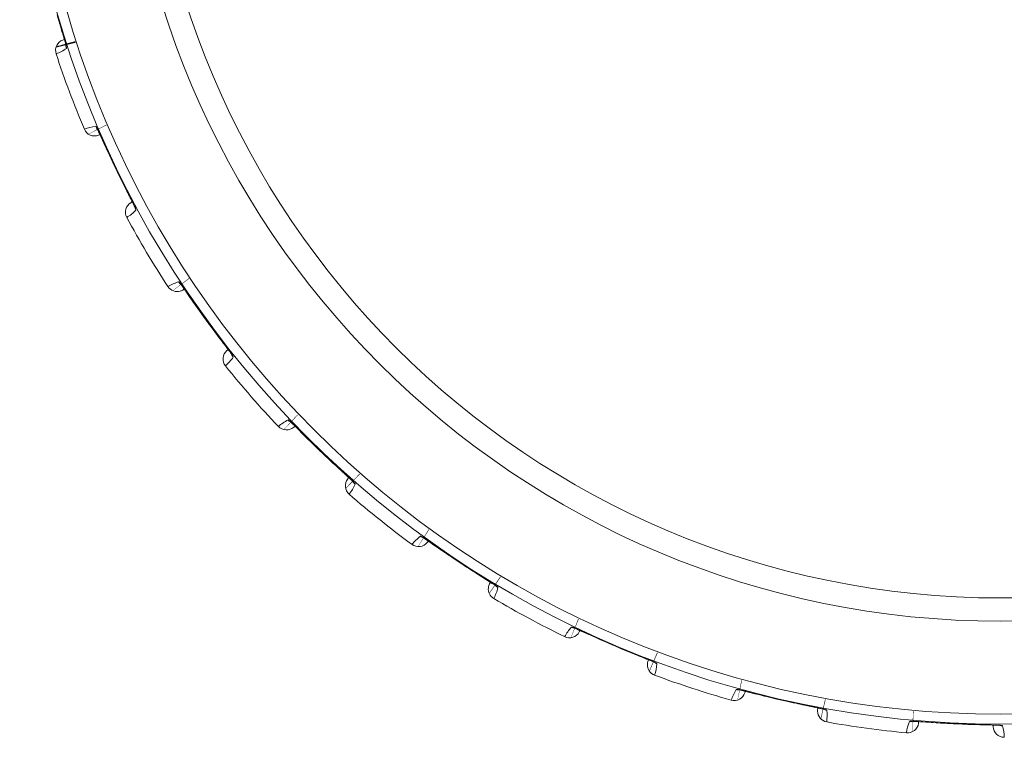
# Model space of a CAD drawing. Units: millimetres. Extents: x 0 to 594, y 0 to 420.
# Drawn here: x 217 to 226, y 239 to 246 of the extents above; entities that cross this region are included whole.
import ezdxf

# ---------------------------------------------------------------- set-up
doc = ezdxf.new("R2010")
doc.units = ezdxf.units.MM
doc.linetypes.add('K5LT32768', pattern=[0])

msp = doc.modelspace()

# ---------------------------------------------------------------- linework, layer by layer
at = {"color": 7, "linetype": 'K5LT32768', "lineweight": 18}
for p, q in [((217.1269739864902, 245.8261930592107), (217.14660086909, 245.7583634916107)), ((217.14660086909, 245.7583634916107), (217.19512213299, 245.5943201614106)), ((217.19512213299, 245.5943201614106), (217.19850477509, 245.5826280577107)), ((217.19850477509, 245.5826280577107), (217.20031115389, 245.5762676815107)), ((217.20333801469, 245.5652187281107), (217.2062335419901, 245.5542345848106)), ((217.20333801469, 245.5652187281107), (217.2039770936901, 245.5617915753107)), ((217.4726590539901, 244.8275689010107), (217.4720707602899, 244.8276691403107)), ((217.4848749820901, 244.8100390960107), (217.48384305589, 244.8119397716107)), ((217.4888697819899, 244.8017421118107), (217.4838432280901, 244.8119395708107)), ((217.48704324449, 244.8048391955107), (217.48856410129, 244.8022749851107)), ((217.48856410129, 244.8022749851107), (217.4888650746898, 244.8017509570107)), ((217.49025361639, 244.7988847906107), (217.4920698554899, 244.7951253636107)), ((217.4920698554899, 244.7951253636107), (217.4944308653899, 244.7901512988107)), ((217.4944308653899, 244.7901512988107), (217.49901151119, 244.7803442791107)), ((217.49901151119, 244.7803442791107), (217.5071695009899, 244.7626200757107)), ((217.5071695009899, 244.7626200757107), (217.54591929309, 244.6774903844107)), ((217.54591929309, 244.6774903844107), (217.58145708999, 244.5999687693107)), ((217.58145708999, 244.5999687693107), (217.61154368539, 244.5352846026107)), ((217.61154368539, 244.5352846026107), (217.6384937416899, 244.4782345157107)), ((217.6384937416899, 244.4782345157107), (217.6664814305902, 244.4199245275107)), ((217.6664814305902, 244.4199245275107), (217.69430500519, 244.3628685760107)), ((217.69430500519, 244.3628685760107), (217.7261742936901, 244.2985047135107)), ((217.7261742936901, 244.2985047135107), (217.8143435002899, 244.1235009378107)), ((217.8143435002899, 244.1235009378107), (217.81970371019, 244.1126975141107)), ((217.81970371019, 244.1126975141107), (217.8224729098902, 244.1070414736107)), ((217.8224729098902, 244.1070414736107), (217.82462485419, 244.1025802056107)), ((217.82462485419, 244.1025802056107), (217.82589463099, 244.0998995815107)), ((217.82589463099, 244.0998995815107), (217.8271402789901, 244.0971916918107)), ((217.82706323659, 244.0973990667107), (217.82689951009, 244.0978067319107)), ((217.8269270503899, 244.0977334037107), (217.8317381095901, 244.0874431563107)), ((217.82706323659, 244.0973990667107), (217.8272908742902, 244.0968509393107)), ((217.8271402789901, 244.0971916918107), (217.82816804459, 244.0944755314107)), ((218.2236829245901, 243.4200567656107), (218.2230864058902, 243.4200502569107)), ((218.2388339511901, 243.4049909943107), (218.23747910359, 243.4066767664107)), ((218.2442465940899, 243.3975410497107), (218.23747930889, 243.4066765996106)), ((218.2418962005902, 243.4002620455107), (218.24385064229, 243.3980107488107)), ((218.24385064229, 243.3980107488107), (218.2442403824898, 243.3975489119107)), ((218.24611857579, 243.3949768802107), (218.2485771511901, 243.3916023547107)), ((218.2485771511901, 243.3916023547107), (218.2517887068898, 243.3871300399107)), ((218.2517887068898, 243.3871300399107), (218.25804751139, 243.3782989971106)), ((218.25804751139, 243.3782989971106), (218.26924037309, 243.3623171315107)), ((218.26924037309, 243.3623171315107), (218.32257368109, 243.2854785410107)), ((218.32257368109, 243.2854785410107), (218.3713876204899, 243.2155518999107)), ((218.3713876204899, 243.2155518999107), (218.4125448745901, 243.1572824817107)), ((218.4125448745901, 243.1572824817107), (218.4492523573902, 243.1059640771107)), ((218.4492523573902, 243.1059640771107), (218.4872058403898, 243.0535913884107)), ((218.4872058403898, 243.0535913884107), (218.5247738396899, 243.0024232506107)), ((218.5247738396899, 243.0024232506107), (218.56762789819, 242.9447874284106)), ((218.56762789819, 242.9447874284106), (218.6856400224899, 242.7883480814106)), ((218.6856400224899, 242.7883480814106), (218.69284384099, 242.7786759145107)), ((218.69284384099, 242.7786759145107), (218.6965788426901, 242.7736055079107)), ((218.6965788426901, 242.7736055079107), (218.6994930941901, 242.7696003969107)), ((218.6994930941901, 242.7696003969107), (218.7012212892901, 242.7671897082107)), ((218.7012212892901, 242.7671897082107), (218.7029306141899, 242.7647478825106)), ((218.70281776759, 242.7649381597107), (218.70258385289, 242.7653100215107)), ((218.7026240488899, 242.7652427922107), (218.70919588019, 242.7559774528107)), ((218.70281776759, 242.7649381597107), (218.70313965629, 242.7644395113107)), ((218.7029306141899, 242.7647478825106), (218.70434579469, 242.7624010669107)), ((218.70434579469, 242.7624010669107), (218.7044270387898, 242.7622589979107)), ((219.2140522116899, 242.1693384468107), (219.21346654269, 242.1692254858107)), ((219.2316508512899, 242.1572214249107), (219.23001666439, 242.1586380664106)), ((219.2383072256898, 242.1508581667107), (219.2300168961901, 242.1586379389107)), ((219.23550858259, 242.1531155467107), (219.2378337397899, 242.1512495821107)), ((219.2378337397899, 242.1512495821107), (219.2382997095901, 242.1508647928107)), ((219.2406071377898, 242.1486696317107), (219.2436289631898, 242.1457885578107)), ((219.2436289631898, 242.1457885578107), (219.2475877566899, 242.1419618565107)), ((219.2475877566899, 242.1419618565107), (219.2553233895901, 242.1343908635107)), ((219.2553233895901, 242.1343908635107), (219.2691910763899, 242.1206654329107)), ((219.2691910763899, 242.1206654329107), (219.38186593979, 242.0083956975107)), ((219.38186593979, 242.0083956975107), (219.4284334107899, 241.9625079924107)), ((219.4284334107899, 241.9625079924107), (219.4679245949899, 241.9239789560107)), ((219.4679245949899, 241.9239789560107), (219.5166738084899, 241.8769741545107)), ((219.5166739612898, 241.8769741765107), (219.5633411419899, 241.8325441629107)), ((219.5633411419899, 241.8325441629107), (219.6037755125899, 241.7944906205107)), ((219.6037755125899, 241.7944906205107), (219.6519422982901, 241.7496166357107)), ((219.6519422982901, 241.7496166357107), (219.77793809329, 241.6335423624107)), ((219.77793809329, 241.6335423624107), (219.7875608477898, 241.6245881573107)), ((219.7875608477898, 241.6245881573107), (219.7926579428899, 241.6198017511107)), ((219.7926579428899, 241.6198017511107), (219.7967315740898, 241.6159374971107)), ((219.8005320152899, 241.6122748659106), (219.8026500322899, 241.6101776515107)), ((219.8025050113899, 241.6103447105106), (219.8022084330901, 241.6106688071106)), ((219.8022599917902, 241.6106098393107), (219.8103811952899, 241.6026674509107)), ((219.8025050113899, 241.6103447105106), (219.80291079669, 241.6099115814106)), ((219.8026500322899, 241.6101776515107), (219.8044616641901, 241.6081213760107)), ((219.8044616641901, 241.6081213760107), (219.8045669794899, 241.6079961046107)), ((220.4119090643899, 241.1156465308107), (220.41135307739, 241.1154307839107)), ((220.4127563477898, 241.1156514461107), (220.4119090643899, 241.1156465308107)), ((220.4313892046898, 241.1068680660107), (220.4295282462899, 241.1079700069107)), ((220.43907519139, 241.1017961844107), (220.4295284970901, 241.1079699229107)), ((220.4359183240899, 241.1035173342107), (220.43853940229, 241.1020967253107)), ((220.43853940229, 241.1020967253107), (220.4390666124898, 241.1018013613107)), ((220.44172905139, 241.1000536837107), (220.4452169220901, 241.0977587385107)), ((220.4452169220901, 241.0977587385107), (220.4497956087898, 241.0947007462107)), ((220.4497956087898, 241.0947007462107), (220.4587592336902, 241.0886333432107)), ((220.4587592336902, 241.0886333432107), (220.4748556562899, 241.0776058610107)), ((220.4748556562899, 241.0776058610107), (220.6057730810901, 240.9872690125107)), ((220.6057730810901, 240.9872690125107), (220.6597885149899, 240.9504377250107)), ((220.6597885149899, 240.9504377250107), (220.70552699269, 240.9195827104107)), ((220.70552699269, 240.9195827104107), (220.7618886258902, 240.8820420193107)), ((220.76188877239, 240.8820420683107), (220.8157419240899, 240.8466628382106)), ((220.8157419240899, 240.8466628382106), (220.86232348049, 240.8164441518107)), ((220.86232348049, 240.8164441518107), (220.9177314246899, 240.7808959665107)), ((220.9177314246899, 240.7808959665107), (221.0624351368899, 240.6891952960107)), ((221.0624351368899, 240.6891952960107), (221.0735026151901, 240.6821040256107)), ((221.0692659383901, 240.6848866280106), (221.0626723564901, 240.6890946308107)), ((221.0735026151901, 240.6821040256107), (221.0793727278899, 240.6783050995107)), ((221.0793727278899, 240.6783050995107), (221.0840711133901, 240.6752306721106)), ((221.08846468669, 240.6723058244107), (221.0909232644899, 240.6706206836107)), ((221.0907507341899, 240.6707591504107), (221.0904010324898, 240.6710250564107)), ((221.0904622953899, 240.6709762470107), (221.0998716320901, 240.6646122968107)), ((221.0907507341899, 240.6707591504107), (221.0912273630902, 240.6704054733107)), ((221.0909232644899, 240.6706206836107), (221.09307307209, 240.6689210934107)), ((221.09307307209, 240.6689210934107), (221.09319907079, 240.6688166494107)), ((221.7787214515899, 240.2928757286107), (221.7782129458901, 240.2925641355106)), ((221.7807259034898, 240.2930256969107), (221.7787214515899, 240.2928757286107)), ((221.78224168209, 240.2928503063107), (221.7807259034898, 240.2930256969107)), ((221.7994568266899, 240.2877180131107), (221.7974285120902, 240.2884699951107)), ((221.8079246921898, 240.2841007546106), (221.79742871449, 240.2884698689107)), ((221.80451119639, 240.2852304009106), (221.80734344949, 240.2843009939106)), ((221.80734344949, 240.2843009939106), (221.8079153720901, 240.2841044082107)), ((221.81084935579, 240.2828596243107), (221.8146898463899, 240.2812251816107)), ((221.8146898463899, 240.2812251816107), (221.81974052019, 240.2790345112107)), ((221.81974052019, 240.2790345112107), (221.8296445676901, 240.2746653982107)), ((221.8296445676901, 240.2746653982107), (221.8474533604901, 240.2666898708107)), ((221.8474533604901, 240.2666898708107), (221.9924021542902, 240.2011918403107)), ((221.9924021542902, 240.2011918403107), (222.0521278317901, 240.1746018396107)), ((222.0521278317901, 240.1746018396107), (222.1026416752898, 240.1524136837107)), ((222.1026416752898, 240.1524136837107), (222.1648009108901, 240.1255454802107)), ((222.1648010465899, 240.1255455539107), (222.2241078458901, 240.1003551702107)), ((222.2241078458901, 240.1003551702107), (222.2753381740899, 240.0789434005107)), ((222.2753381740899, 240.0789434005107), (222.3362049395901, 240.0538645124107)), ((222.3362049395901, 240.0538645124107), (222.4949618062899, 239.9894872297107)), ((222.4949618062899, 239.9894872297107), (222.5071179949898, 239.9844870028107)), ((222.5071179949898, 239.9844870028107), (222.51357229819, 239.9817977589107)), ((222.51357229819, 239.9817977589107), (222.5187443023901, 239.9796120547107)), ((222.5235896774898, 239.9775190758107), (222.52630972979, 239.9763002152107)), ((222.52611523989, 239.9764056360107), (222.5257236637899, 239.9766047978107)), ((222.52579266009, 239.9765677169107), (222.53618745479, 239.9719869174107)), ((222.52611523989, 239.9764056360107), (222.5266473802899, 239.9761427877107)), ((222.52630972979, 239.9763002152107), (222.52887118739, 239.9749317255107)), ((223.2739904489902, 239.7280963591107), (223.2713137798901, 239.7277949862107)), ((223.27592302119, 239.7280823751107), (223.2739904489902, 239.7280963591107)), ((223.29184501959, 239.7261218677107), (223.28971547469, 239.7264993308107)), ((223.3008233460901, 239.7240754007107), (223.28971573899, 239.7264993403107)), ((223.2972629330902, 239.7245770248107), (223.30021610519, 239.7241684239107)), ((223.30021610519, 239.7241684239107), (223.3008134949898, 239.7240772316107)), ((223.30392035769, 239.7233769736107), (223.3079923478899, 239.7224545251107)), ((223.3079923478899, 239.7224545251107), (223.31335376319, 239.7212011633107)), ((223.31335376319, 239.7212011633107), (223.3238781325899, 239.7186718156107)), ((223.3238781325899, 239.7186718156107), (223.3428236423902, 239.7140062141107)), ((223.3428236423902, 239.7140062141107), (223.4971409640898, 239.6754538789106)), ((223.4971409640898, 239.6754538789106), (223.5606560024898, 239.6599603085107)), ((223.5606560024898, 239.6599603085107), (223.61432155229, 239.6471521456107)), ((223.61432155229, 239.6471521456107), (223.6802824268898, 239.6318191681107)), ((223.6802825467901, 239.6318192654107), (223.74313523979, 239.6176280408107)), ((223.74313523979, 239.6176280408107), (223.7973663862899, 239.6057119518107)), ((223.7973663862899, 239.6057119518107), (223.8617340388901, 239.5919090870107)), ((223.8617340388901, 239.5919090870107), (224.02943724239, 239.5569260510107)), ((224.02943724239, 239.5569260510107), (224.0422911064902, 239.5541777126107)), ((224.0422911064902, 239.5541777126107), (224.04912198089, 239.5526846572107)), ((224.04912198089, 239.5526846572107), (224.0546012331899, 239.5514579851107)), ((224.0597425461901, 239.5502642009107), (224.06263657659, 239.5495508282107)), ((224.06242638139, 239.5496198121106), (224.0620055269899, 239.5497458232107)), ((224.06208003859, 239.5497216633107), (224.07312591599, 239.5470713676107)), ((224.06242638139, 239.5496198121106), (224.06299691599, 239.5494562478107)), ((224.06263657659, 239.5495508282107), (224.06540128949, 239.5486619036107)), ((224.8426284030902, 239.4388975711107), (224.8400487065899, 239.4381229141107)), ((224.8445323613901, 239.4392290328107), (224.8426284030902, 239.4388975711107)), ((224.8605486531899, 239.4401442375107), (224.8583859329901, 239.4401352278107)), ((224.8697481357901, 239.4397344883107), (224.8583861913901, 239.4401352844107)), ((224.8661553822899, 239.4395920460107), (224.86913404489, 239.4397175436107)), ((224.86913404489, 239.4397175436107), (224.86973811609, 239.4397345300107)), ((224.87292009619, 239.4396005152107), (224.8770913708902, 239.4394202847107)), ((224.8770913708902, 239.4394202847107), (224.88259044299, 239.4391447940107)), ((224.88259044299, 239.4391447940107), (224.8933973594899, 239.4385361010107)), ((224.8933973594899, 239.4385361010107), (224.9128715727898, 239.4373297857107)), ((224.9128715727898, 239.4373297857107), (225.00620149169, 239.4311542723107)), ((225.00620149169, 239.4311542723107), (225.09130936109, 239.4257518291107)), ((225.09130936109, 239.4257518291107), (225.1625289027897, 239.4216261139107)), ((225.1625289027897, 239.4216261139107), (225.2255392171899, 239.4183522433107)), ((225.2255392171899, 239.4183522433107), (225.29015055389, 239.4153957982107)), ((225.29015055389, 239.4153957982107), (225.3535796215899, 239.4128885529107)), ((225.3535796215899, 239.4128885529107), (225.4253610946898, 239.4104847037107)), ((225.4253610946898, 239.4104847037107), (225.62125161519, 239.4052852229107)), ((225.62125161519, 239.4052852229107), (225.6333052750899, 239.4048914055107)), ((225.6333052750899, 239.4048914055107), (225.6395983037899, 239.4046525542107)), ((225.6395983037899, 239.4046525542107), (225.64454671319, 239.4044357125107)), ((225.64454671319, 239.4044357125107), (225.6475090340898, 239.4042849380106)), ((225.6475090340898, 239.4042849380106), (225.6504839475899, 239.4041000011107)), ((225.6502648105902, 239.4041303282107), (225.6498282156899, 239.4041791351107)), ((225.6499058444899, 239.4041686738107), (225.6612474861902, 239.4035341354107)), ((225.6502648105902, 239.4041303282107), (225.65085538639, 239.4040713095107)), ((225.6504839475899, 239.4041000011107), (225.6533629825899, 239.4037192357107))]:
    msp.add_line(p, q, dxfattribs=at)
at = {"color": 7, "linetype": 'K5LT32768', "const_width": 0.18}
for points in [[(217.20031115389, 245.5762676815107), (217.2017421378901, 245.5711188187107), (217.2023016865899, 245.5690602969107), (217.20276171929, 245.5673364778107), (217.2031230426901, 245.5659515465107), (217.2033633344899, 245.5650047477107), (217.2034133904901, 245.5648032073107)], [(217.48852584729, 244.8023492562107), (217.48861927349, 244.8021678668107), (217.4889851611902, 244.8014473984107), (217.4895488191901, 244.8003179805106), (217.49025361639, 244.7988847906107)], [(218.2437997365898, 243.3980769919107), (218.24392406179, 243.3979152087107), (218.2444127621898, 243.3972716869107), (218.2451691029901, 243.3962611208107), (218.24611857579, 243.3949768802107)], [(219.2377718196899, 242.1513056665107), (219.23792304479, 242.1511686937107), (219.23851883769, 242.1506228189106), (219.23944353149, 242.1497636120107), (219.2406071377898, 242.1486696317107)], [(219.7967315740898, 241.6159374971107), (219.79980624269, 241.6129809795107), (219.8005320152899, 241.6122748659106)], [(220.4384684596898, 241.1021408469107), (220.4386417199898, 241.1020330905106), (220.43932544019, 241.1016024222107), (220.4403887419901, 241.1009222131107), (220.44172905139, 241.1000536837107)], [(221.0840711133901, 240.6752306721106), (221.0876244538899, 240.6728709359107), (221.08846468669, 240.6723058244107)], [(221.80726906839, 240.2843304252107), (221.80745896389, 240.2842552869107), (221.80820864969, 240.2839536804107), (221.80937597109, 240.2834745286107), (221.81084935579, 240.2828596243107)], [(222.5187443023901, 239.9796120547107), (222.52266201259, 239.9779250070107), (222.5235896774898, 239.9775190758107)], [(223.3001341806898, 239.7241847924107), (223.3003342618899, 239.7241448163107), (223.3011257348901, 239.7239819701107), (223.30236028289, 239.7237189369107), (223.30392035769, 239.7233769736107)], [(224.0546012331899, 239.5514579851107), (224.0587572899899, 239.5504978939107), (224.0597425461901, 239.5502642009107)], [(224.8690505140898, 239.4397190145107), (224.8692545180902, 239.4397154221107), (224.8700623505902, 239.4396965763107), (224.8713240280902, 239.4396583015107), (224.87292009619, 239.4396005152107)]]:
    msp.add_lwpolyline(points, dxfattribs=at)
at = {"color": 7, "linetype": 'K5LT32768', "lineweight": 18}
for radius in [8.8801008418, 8.790406000599999, 7.9478948165, 7.7376360379]:
    msp.add_circle((225.6642674268899, 248.2943462466107), radius, dxfattribs=at)
for centre, radius, start, end in [((228.5524099151901, 249.1022006842107), 11.88583566270008, 195.9374261219999, 196.1616638208002), ((217.05529959209, 245.9295063792107), 0.3399999999999916, 290.44766338769, 293.0723016222987), ((212.1299996318899, 244.1143205278107), 5.276961143599998, 16.20070316850009, 16.55710325160011), ((216.9605916606899, 245.8962272069107), 0.4379436060999841, 290.5056371630994, 304.3459826925043), ((225.6642674268899, 248.2943462466107), 8.999646936199943, 198.1826990434001, 202.8273009537002), ((217.29607772239, 245.5633919590107), 0.09296096000005506, 191.2978410953924, 198.0189294719802), ((217.5230323337898, 244.3920884122107), 0.4385517672999843, 96.6730884579929, 110.4941691524036), ((217.56784143149, 244.8698422914107), 0.1047316787000888, 211.6531353233715, 221.5619920630107), ((217.61619676129, 244.4297177597107), 0.3400000000000147, 107.9377137628059, 110.5624872942034), ((217.61619676129, 244.4297177597107), 0.3400000000000325, 300.7376633876058, 303.3622656688942), ((211.3141368762899, 240.8704994006107), 7.268793944499929, 26.55928734240024, 26.92491211719973), ((217.52895676549, 244.3800561176107), 0.4379436062000431, 300.7956371642064, 314.6359826915037), ((217.9185014705902, 244.1125021556107), 0.09296096010003926, 201.5878410986948, 208.3089294705272), ((225.6642674268899, 248.2943462466107), 8.999646936199982, 208.4726990434, 213.1173009504003), ((218.2103250330902, 243.4319791825107), 0.09999128699999305, 213.119586606895, 285.9050318285639), ((218.3510362683901, 243.0005787399107), 0.4385516171000073, 106.9630867229992, 120.7841721489961), ((218.3097833130901, 243.4786526665107), 0.1047316787000645, 221.9431353086619, 231.8519920500133), ((218.2100945952898, 243.4327011957106), 0.1007488123999635, 285.9185400636559, 300.7787544883003), ((218.4359805685899, 243.0542447330106), 0.3400000000000225, 118.2277137644046, 120.8524870881878), ((218.4359805685899, 243.0542447330106), 0.3399999999999743, 311.0276633874943, 313.6522656688953), ((211.32023963959, 237.2549820782106), 9.21239206620001, 36.94422610999998, 37.18406464849976), ((218.3590148041899, 242.9897981140107), 0.4379436062000322, 311.0856371651021, 324.9259826902987), ((218.7900874577899, 242.7961319907106), 0.09296096000006668, 211.877841095868, 218.598929472583), ((225.6642674268899, 248.2943462466107), 8.999646936199934, 218.7626990434002, 223.4073009537001), ((219.4142889729901, 241.7793562717107), 0.4385517673000194, 117.2530884572064, 131.0741691522971), ((219.28830085919, 242.2423720592107), 0.1047316787000506, 232.2331353076516, 242.1419920484841), ((219.4882805849898, 241.8473328832107), 0.3399999999999895, 128.5177137628949, 131.1424872963967), ((212.34108119149, 233.5900229655107), 10.95472382230002, 47.24289396669992, 47.50457227380009), ((219.4882805849898, 241.8473328832107), 0.3400000000000338, 321.3176624092047, 323.9422657402901), ((219.4239303506899, 241.7702559930107), 0.4381001378999524, 321.3782754657928, 335.213657846997), ((219.88279893859, 241.6566258398107), 0.0929609691999221, 222.167971056349, 228.8891718916533), ((225.6642674268899, 248.2943462466107), 8.999646936200019, 229.0526990867998, 233.6973009537003), ((220.67858809169, 240.7677051015107), 0.4385518248000609, 127.543088640608, 141.3641675412944), ((220.4719175671898, 241.2007685758107), 0.104731678699972, 242.523135299637, 252.4319920392242), ((220.73924690739, 240.8478055959107), 0.3399999999999643, 138.8077137628948, 141.4324873028037), ((216.1161432557901, 232.9173495959107), 9.212392253399997, 57.52422611189996, 57.76406464559999), ((220.73924690739, 240.8478055959107), 0.3400000000000056, 331.6076633864029, 334.2322656689952), ((221.12634072949, 240.6385906960107), 0.1000193178000448, 173.7492040981986, 239.3353376494188), ((220.68984686249, 240.7604172046107), 0.437943611599956, 331.6656370189964, 345.5059823640015), ((221.1614859771898, 240.7306388574107), 0.09296095999998116, 232.4578410363156, 239.1789293690488), ((225.6642674268899, 248.2943462466107), 8.999646936200019, 239.3426990433998, 243.9873009537001), ((222.1032642046898, 239.9981675275107), 0.4385518027000567, 137.8330882028081, 151.6541678081), ((221.82255940289, 240.3873480551107), 0.1047316957999834, 252.8131358235158, 262.7220920473865), ((222.14863902609, 240.0878152056107), 0.3400000000000017, 149.0977165991989, 151.7224873015078), ((219.7465278433901, 233.2603812622107), 7.268793824400016, 67.71928733979983, 68.08491212059997), ((222.5668597067902, 239.9510871530107), 0.09998925249995573, 176.8443988683931, 249.6307817289002), ((222.5675344753899, 239.9510192109107), 0.1006667426999566, 161.9715782197863, 176.8269287024935), ((222.14863902609, 240.0878152056107), 0.3400000000000523, 341.8976634143004, 344.5222656687959), ((222.11564375229, 239.9930079945107), 0.4379436108000078, 341.9556370136988, 355.7959823833991), ((222.58501645199, 240.0479577228107), 0.09296096000002102, 242.7478410444603, 249.4689293784637), ((225.6642674268899, 248.2943462466107), 8.99964693619997, 249.6326990434007, 254.2773009536999), ((223.6424890491901, 239.4954976015107), 0.4385518028999117, 148.1230882075947, 161.9441678057025), ((223.2967795284899, 239.8282761850107), 0.104731678699991, 263.1031352990244, 273.0119920409052), ((223.67112026329, 239.5918087337107), 0.3399999999999779, 159.3877137628994, 162.0124873029963), ((222.7447716532899, 233.4749780825107), 6.216187379600001, 77.99852059839999, 78.32724632550104), ((224.1070356289902, 239.5319876126107), 0.09998965609997137, 179.7898910474933, 259.9223063493326), ((224.10656279819, 239.5321101047107), 0.09951645250006204, 172.2120613540973, 179.8594161063019), ((223.67112026329, 239.5918087337107), 0.3400000000000172, 352.1876633864009, 354.8122656685013), ((224.1075988566899, 239.6305426238107), 0.09296096000001518, 253.0378410160419, 259.7589293286584), ((223.6555911329901, 239.4926324183107), 0.4379436144000531, 352.2456370454015, 6.085982300200719), ((225.6642674268899, 248.2943462466107), 8.999646936200008, 259.9226990434001, 264.5673009537001), ((225.2467495292901, 239.2758649949107), 0.4385518012000666, 158.4130881738039, 172.2341678259024), ((224.8471559206898, 239.5415369819107), 0.1047316787000003, 273.3931352967185, 283.3019920378543), ((225.2577161423901, 239.3757414884107), 0.3400000000000511, 169.6777137629037, 172.3024873016972), ((225.4389191793898, 233.1918184232107), 6.216187383900009, 88.28852059850051, 88.61724632540013), ((225.2577161423901, 239.3757414884107), 0.3399999999999171, 2.47766341490072, 5.10226566839903), ((225.6802554604901, 239.4918207775107), 0.09296095999999623, 263.3278410950647, 270.0489294729032), ((225.2601527034899, 239.2753863271107), 0.4379436040999329, 2.53563695000181, 16.37598253559609)]:
    msp.add_arc(centre, radius, start, end, dxfattribs=at)
for points in [[(217.1881579020901, 245.6181003737107), (217.18439322519, 245.6308042285107), (217.1669534630901, 245.6893236883107), (217.1496068929901, 245.7478717613107), (217.1363007950899, 245.7937959389106)], [(217.17410700699, 245.6109464892107), (217.1507684076901, 245.6022451777107), (217.1093038493898, 245.5652063391107), (217.10623575979, 245.5096886488107), (217.11400597689, 245.4860239515107)], [(217.2062362734898, 245.5542355072107), (217.2059618490898, 245.5557436003107), (217.20323623989, 245.5666027719107), (217.2001037199898, 245.5773373051107), (217.19741402919, 245.5866079443107)], [(217.20293548269, 245.5673184184107), (217.20281334489, 245.5599104348107), (217.2034591252898, 245.5524439608107), (217.2049181559898, 245.5451800522107)], [(217.20767456109, 245.5346409206107), (217.20912206359, 245.5356185362107), (217.2077616177899, 245.5439377532107), (217.20720493359, 245.5494716978107), (217.2062362734898, 245.5542355072107)], [(217.3694872466899, 244.8028899976107), (217.3791518986902, 244.7799340241107), (217.4178976754899, 244.7400540747107), (217.4734910372899, 244.7393131946106), (217.4968122056898, 244.7480618046106)], [(217.4786895712898, 244.8148816661107), (217.4761751818899, 244.8189677131107), (217.47394234539, 244.8232452415107), (217.4720730178899, 244.8276637875107)], [(217.48384305589, 244.8119397716107), (217.48161974749, 244.8158669677107), (217.47827022759, 244.8210399871107), (217.47444627599, 244.8268542688107), (217.4726590539901, 244.8275689010107)], [(217.5147002384899, 244.7461948898107), (217.51135184789, 244.7535508292107), (217.5015253935901, 244.7748805325107), (217.4920530212898, 244.7964059407107), (217.4848749820901, 244.8100390960107)], [(217.6532055683901, 244.4474910250107), (217.6405598924898, 244.4738256179107), (217.5934636475899, 244.5729623501107), (217.5480671486901, 244.6728925186107), (217.5147002384899, 244.7461948898107)], [(217.79499884449, 244.1619722558107), (217.7842743850899, 244.1831556512107), (217.73620327959, 244.2779237408107), (217.68892642019, 244.3731026120107), (217.6532055683901, 244.4474910250107)], [(217.7899978148901, 244.1375041407107), (217.76858890789, 244.1247737936107), (217.7344075220901, 244.0809238447107), (217.74130593119, 244.0257510338107), (217.7531784103899, 244.0038549519107)], [(217.8317406323902, 244.0874445518107), (217.8310882627898, 244.0890757712107), (217.82604843339, 244.1002343926107), (217.8205518902898, 244.1111705167107), (217.8158708070901, 244.1205488312107)], [(217.8261560893898, 244.0997264130106), (217.8273592227899, 244.0924161050107), (217.8293283006899, 244.0851854229107), (217.8320612955902, 244.0782992867107)], [(217.83665597759, 244.0684220420107), (217.8379055667901, 244.0696425020107), (217.8350809362898, 244.0775848975107), (217.8335446743899, 244.0829303947107), (217.8317406323902, 244.0874445518107)], [(218.23188299449, 243.4086507746107), (218.2286791532899, 243.4122219559107), (218.22571813219, 243.4160318329107), (218.2230895834898, 243.4200453932107)], [(218.23747910359, 243.4066767664107), (218.2345899602899, 243.4101437403107), (218.23037023399, 243.4146351269107), (218.2255690536902, 243.4196731193107), (218.2236829245901, 243.4200567656107)], [(218.2857378234899, 243.3386306648107), (218.2804081561901, 243.3463168465107), (218.2648723831899, 243.3684993631107), (218.2497666484899, 243.3910266419107), (218.2388339511901, 243.4049909943107)], [(218.4692192872899, 243.0783430385107), (218.4527776692901, 243.1010229143107), (218.3908199515899, 243.1872221351107), (218.3302645261901, 243.2744164646107), (218.2857378234899, 243.3386306648107)], [(218.6597343511901, 242.8227450904107), (218.64539838119, 242.8416720615107), (218.58117196989, 242.9263289576107), (218.51765365199, 243.0115319051107), (218.4692192872899, 243.0783430385107)], [(218.65918450749, 242.7977771771106), (218.6403939647901, 242.7814272987107), (218.6145952833901, 242.7321767845107), (218.6312382864901, 242.6791236275106), (218.64683111919, 242.6597005041107)], [(218.70919811299, 242.7559792765107), (218.7081016021898, 242.7577280894107), (218.69961227009, 242.7699164734107), (218.6906554416901, 242.7817557269107), (218.68297648159, 242.7919734794107)], [(218.7015094755902, 242.7670660294107), (218.7039991020902, 242.7600882150107), (218.7072281299897, 242.7533255669107), (218.7111472419899, 242.7470383819107)], [(218.7174324011901, 242.7381407509107), (218.71844388059, 242.7395647963107), (218.7142459277898, 242.7468748822107), (218.71177950539, 242.7518599809107), (218.70919811299, 242.7559792765107)], [(219.1261399108901, 242.1099680595107), (219.1432539115899, 242.0918777792107), (219.19352993449, 242.0681648494107), (219.24583228759, 242.0869956601107), (219.2645859571899, 242.1033802592107)], [(219.2241579437898, 242.1595806894107), (219.2203677105902, 242.1625221289107), (219.2167737536902, 242.1657418001107), (219.21347053769, 242.1692212682107)], [(219.23001666439, 242.1586380664106), (219.2265546461902, 242.1615332193107), (219.2216004880902, 242.1651985606107), (219.2159765187898, 242.1692979772107), (219.2140522116899, 242.1693384468107)], [(219.29783858119, 242.0921283107106), (219.29026684519, 242.0996962228107), (219.2682809962898, 242.1214616354107), (219.24677348769, 242.1437700761107), (219.2316508512899, 242.1572214249107)], [(219.51668000769, 241.8769810458107), (219.4973402538901, 241.8955077919107), (219.42374570379, 241.9665632933107), (219.3512495620901, 242.0387443045107), (219.29783858119, 242.0921283107106)], [(219.74134078119, 241.6672831462107), (219.72418206369, 241.6830363982106), (219.6487114050899, 241.7523052812107), (219.5738341930901, 241.8222296235107), (219.51668000769, 241.8769810458107)], [(219.7536933762899, 241.6348344170107), (219.7381288880902, 241.6153950317107), (219.72156018699, 241.5623325909107), (219.7474093748901, 241.5131209259107), (219.7662174986901, 241.4967987461107)], [(219.8103830664902, 241.6026696441106), (219.80899180049, 241.6041944593107), (219.79846179169, 241.6146703545107), (219.78753417129, 241.6247192255107), (219.7781535156898, 241.6334009416107)], [(219.8008376617902, 241.6122046565107), (219.8045337374899, 241.6057837259107), (219.8089189017901, 241.5997065877107), (219.81389812929, 241.5942205492107)], [(219.8216715820902, 241.5865887839107), (219.82241244539, 241.5881706711107), (219.8169759074899, 241.5946132721106), (219.81365876629, 241.5990777242107), (219.8103830664902, 241.6026696441106)], [(220.42359537479, 241.1078509228107), (220.4193406719901, 241.1100680017107), (220.4152293880902, 241.1125938981107), (220.4113577610899, 241.1154273482107)], [(220.4295282462899, 241.1079700069107), (220.4274679087898, 241.1091411287107), (220.4220682427899, 241.1119619173107), (220.4165249664902, 241.1152598159107), (220.4127563477898, 241.1156514461107)], [(220.3360161698902, 241.0415272417107), (220.35608638859, 241.0267850034107), (220.4097896364901, 241.0124342979107), (220.4578870134899, 241.0403050337107), (220.47341226449, 241.0597760839107)], [(220.4986264227898, 241.0612301096106), (220.4909350752898, 241.0665523194107), (220.4685932750899, 241.0818581433107), (220.4465328798901, 241.0976378924107), (220.4313892046898, 241.1068680660107)], [(220.7618934943898, 240.8820499072107), (220.7385288289902, 240.8975029319107), (220.65022480179, 240.9564220564106), (220.5628837802899, 241.0167657108107), (220.4986264227898, 241.0612301096106)], [(221.03009680629, 240.7097325135107), (221.0100226130901, 240.7224123019107), (220.9201368250899, 240.7790900499107), (220.83072199669, 240.8365279069107), (220.7618934943898, 240.8820499072107)], [(221.0383495645901, 240.6861357074107), (221.0322634665899, 240.6748764526107), (221.0283175132899, 240.6622027893107), (221.02691604399, 240.6494808676107)], [(221.0998730814902, 240.6646147890107), (221.09847616519, 240.6656801939106), (221.08842491169, 240.6726721189107), (221.0780958068899, 240.6792387307107), (221.0692659383901, 240.6848866280106)], [(221.0887779565899, 240.6722913403107), (221.09356150639, 240.6666339747107), (221.0989616365898, 240.6614379547107), (221.10484067889, 240.6569296297107)], [(221.1138523833902, 240.6508091520107), (221.11429873919, 240.6524978682106), (221.1077990863901, 240.6578657983107), (221.1037377289902, 240.6616657752107), (221.0998730814902, 240.6646147890107)], [(221.7172891661901, 240.2063917718107), (221.7396699933902, 240.1954717972107), (221.79507296419, 240.1909449429107), (221.83741819089, 240.2269590703107), (221.8492156139901, 240.2488902359107)], [(221.7916123354901, 240.2872930346107), (221.7870300265899, 240.2887144348107), (221.78253366539, 240.2904653046106), (221.7782181682901, 240.2925615915107)], [(221.7974285120902, 240.2884699951107), (221.79574188879, 240.2890614501107), (221.79075060539, 240.2907359763107), (221.7856844185901, 240.2923153570107), (221.78224168209, 240.2928503063107)], [(221.8638804017901, 240.2593043512107), (221.8565240682901, 240.2626359122107), (221.83510456419, 240.2722194145107), (221.8138225421899, 240.2821825624107), (221.7994568266899, 240.2877180131107)], [(222.1648042924899, 240.1255541102107), (222.13794538309, 240.1370603250107), (222.0372226111901, 240.1807082048107), (221.93725770319, 240.2260729934107), (221.8638804017901, 240.2593043512107)], [(222.45947502479, 240.0039175194107), (222.4374587033901, 240.0128075060107), (222.3388942437898, 240.0525173196106), (222.2406573902899, 240.0930591445107), (222.1648042924899, 240.1255541102107)], [(222.5361884356898, 239.9719896284107), (222.5346236732901, 239.9727883658107), (222.52348511079, 239.9778723739107), (222.51214913989, 239.9824882767107), (222.5024524022899, 239.9864680508107)], [(222.5239004960899, 239.9775607842107), (222.5296176863901, 239.9728488982107), (222.5358591296899, 239.9687010778107), (222.5424489391901, 239.9653154398107)], [(222.5524090054901, 239.9609031677107), (222.5525465265898, 239.9626444556107), (222.5451925352897, 239.9667650132106), (222.5405177088901, 239.9697783898107), (222.5361884356898, 239.9719896284107)], [(223.2255267450901, 239.6314259039107), (223.2494982445901, 239.6246794619107), (223.30481876099, 239.6301220764107), (223.34004969539, 239.6731211095107), (223.3477397965898, 239.6968069188107)], [(223.2713137798901, 239.7277949862107), (223.2710409527899, 239.7277236801107), (223.2705816134899, 239.7275738521107), (223.27018297769, 239.7272642335107), (223.2700776289901, 239.7270951359107)], [(223.28420308519, 239.7243023537107), (223.2794405715899, 239.7248823524107), (223.2747037701899, 239.7258018744107), (223.2700832216899, 239.7270935657106)], [(223.28971547469, 239.7264993308107), (223.2882563584899, 239.7267313313107), (223.2836800440898, 239.7274145867107), (223.2790726718899, 239.7279747038107), (223.27592302119, 239.7280823751107)], [(223.3603623347899, 239.7096596050107), (223.3525228066901, 239.7116251492107), (223.3297177802899, 239.7172328416107), (223.30698036289, 239.7232394118107), (223.29184501959, 239.7261218677107)], [(223.6802842119901, 239.6318282639106), (223.6518081070901, 239.6383501769107), (223.5449265218899, 239.6632996196107), (223.43848369539, 239.6900728409107), (223.3603623347899, 239.7096596050107)], [(224.0024407211902, 239.5626093175107), (223.97887649429, 239.5675002612107), (223.8712973228899, 239.5896523652107), (223.7638901561902, 239.6126799895107), (223.6802842119901, 239.6318282639106)], [(224.07312639679, 239.5470742102107), (224.0714441227899, 239.5475805866106), (224.05957655159, 239.5505931377107), (224.0475983648901, 239.5531098495107), (224.03734667859, 239.5552934807106)], [(224.06004091569, 239.5503607600106), (224.06650783849, 239.5467459235107), (224.0733898229901, 239.5437797278107), (224.08047842169, 239.5416256845107)], [(224.09106645879, 239.5390635499107), (224.0908907209898, 239.5408013968107), (224.0829189523902, 239.5435420333107), (224.0777810336901, 239.5456718768107), (224.07312639679, 239.5470742102107)], [(224.81221261319, 239.3351248758107), (224.8370036808901, 239.3327689827107), (224.89046221789, 239.3480059906107), (224.91744556769, 239.3966067563107), (224.9207809752897, 239.4212852950106)], [(224.8400487065899, 239.4381229141107), (224.8397930184899, 239.4380040223107), (224.8393678520902, 239.4377745560107), (224.83903095459, 239.4373987218107), (224.83895750889, 239.4372135321107)], [(224.8533546506899, 239.4369889056107), (224.8485651307901, 239.4367088456107), (224.8437402602899, 239.4367674410107), (224.8389632922899, 239.4372129862107)], [(224.8583859329901, 239.4401352278107), (224.8569088167901, 239.4401028538107), (224.8522839986902, 239.4399576475107), (224.8476506174898, 239.4396857341107), (224.8445323613901, 239.4392290328107)], [(224.9309046137898, 239.4361860317107), (224.9228400686902, 239.4367195838107), (224.8994001282899, 239.4381634103107), (224.87595545769, 239.4400117762107), (224.8605486531899, 239.4401442375107)], [(225.2595839917901, 239.4167543144107), (225.23040087749, 239.4180846298107), (225.1207816198901, 239.4235404813107), (225.01126828169, 239.4308691538107), (224.9309046137898, 239.4361860317107)], [(225.5889236241901, 239.4061956453107), (225.5648647271898, 239.4067986348107), (225.4550587932899, 239.4093775291107), (225.3452657028899, 239.4128485874107), (225.2595839917901, 239.4167543144107)], [(225.5973975362899, 239.3904419293107), (225.5984737553899, 239.3655625295107), (225.6209233621898, 239.3147081930107), (225.67277390139, 239.2946711767107), (225.6976767270901, 239.2947613231107)], [(225.66124745149, 239.4035370182107), (225.65950178049, 239.4037347447107), (225.6472869510901, 239.4045789326107), (225.63505185739, 239.4049154967107), (225.6245749936902, 239.4052327431107)], [(225.6477853562899, 239.4044332420107), (225.65479398659, 239.4020317353107), (225.6620951359898, 239.4003425794107), (225.66945450099, 239.3994894212107)], [(225.6803299179901, 239.3988598416107), (225.6798465742902, 239.4005383453107), (225.6715134602898, 239.4018109010107), (225.6660777237898, 239.4029886997107), (225.66124745149, 239.4035370182107)]]:
    msp.add_open_spline(points, degree=3, dxfattribs=at)

doc.saveas('drawing.dxf')
